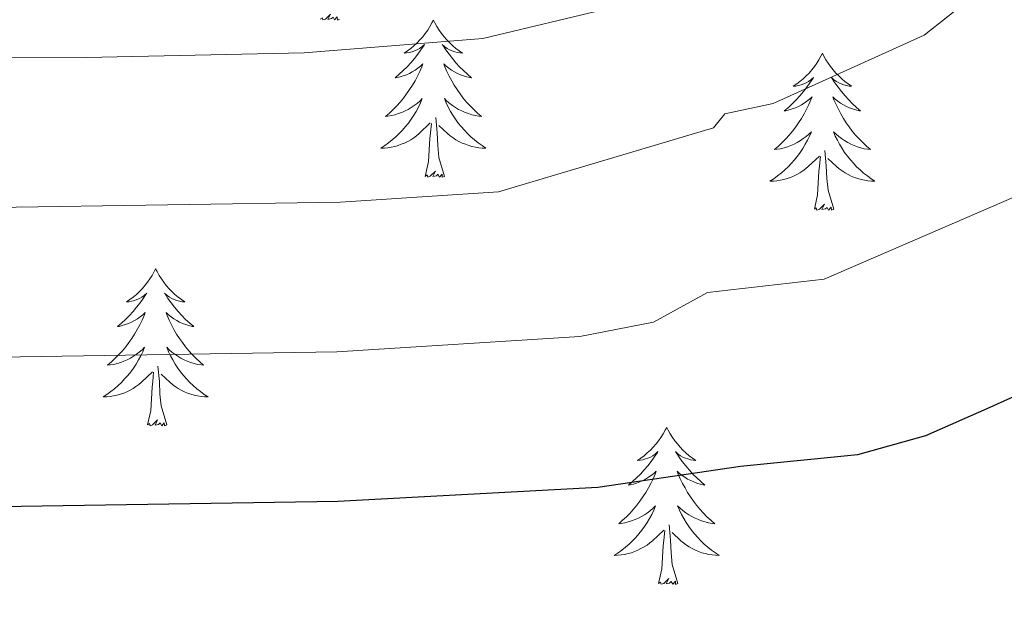
# Model space of a CAD drawing. Units: metres. Extents: x 640580 to 645096, y 4734097 to 4737159.
# Drawn here: x 643797 to 643871, y 4736773 to 4736818 of the extents above; entities that cross this region are included whole.
import ezdxf

# ---------------------------------------------------------------- set-up
doc = ezdxf.new("R2010")
doc.units = ezdxf.units.M
doc.header["$MEASUREMENT"] = 0
for name, color, linetype, lineweight in [('Level 36', 92, 'Continuous', 0), ('Level 4', 36, 'Continuous', 30), ('Level 5', 36, 'Continuous', 0)]:
    doc.layers.add(name, color=color, linetype=linetype, lineweight=lineweight)

msp = doc.modelspace()

# ---------------------------------------------------------------- linework, layer by layer
at = {"layer": 'Level 36', "color": 92, "linetype": 'Continuous', "lineweight": 0}
for points in [[(643821, 4736818.36, 0.01), (643820.83, 4736818.29, 0.01), (643820.81, 4736818.53, 0.01), (643820.62, 4736818.31, 0.01), (643820.5, 4736818.51, 0.01), (643820.38, 4736818.41, 0.01), (643820.11, 4736818.35, 0.01), (643820.3, 4736818.74, 0.01), (643819.92, 4736818.36, 0.01), (643819.73, 4736818.31, 0.01), (643819.69, 4736818.47, 0.01), (643819.53, 4736818.36, 0.01)], [(643828.11, 4736818.29, 0.01), (643828, 4736818.08, 0.01), (643827.84, 4736817.8, 0.01), (643827.68, 4736817.53, 0.01), (643827.49, 4736817.28, 0.01), (643827.3, 4736817.03, 0.01), (643827.09, 4736816.79, 0.01), (643826.87, 4736816.56, 0.01), (643826.64, 4736816.35, 0.01), (643826.4, 4736816.15, 0.01), (643826.15, 4736815.96, 0.01), (643825.89, 4736815.78, 0.01), (643826.09, 4736815.8, 0.01), (643826.3, 4736815.84, 0.01), (643826.49, 4736815.89, 0.01), (643826.69, 4736815.96, 0.01), (643826.88, 4736816.05, 0.01), (643827.06, 4736816.15, 0.01), (643827.23, 4736816.26, 0.01), (643827.44, 4736816.45, 0.01), (643827.4, 4736816.38, 0.01), (643827.17, 4736816.04, 0.01), (643826.92, 4736815.7, 0.01), (643826.67, 4736815.38, 0.01), (643826.4, 4736815.06, 0.01), (643826.12, 4736814.76, 0.01), (643825.83, 4736814.46, 0.01), (643825.52, 4736814.18, 0.01), (643825.21, 4736813.91, 0.01), (643825.34, 4736813.93, 0.01), (643825.58, 4736813.99, 0.01), (643825.82, 4736814.06, 0.01), (643826.06, 4736814.15, 0.01), (643826.29, 4736814.25, 0.01), (643826.51, 4736814.37, 0.01), (643826.73, 4736814.5, 0.01), (643826.94, 4736814.65, 0.01), (643827.13, 4736814.8, 0.01), (643827.32, 4736814.97, 0.01), (643827.23, 4736814.75, 0.01), (643827.08, 4736814.39, 0.01), (643826.91, 4736814.04, 0.01), (643826.72, 4736813.69, 0.01), (643826.52, 4736813.35, 0.01), (643826.31, 4736813.02, 0.01), (643826.08, 4736812.7, 0.01), (643825.84, 4736812.38, 0.01), (643825.59, 4736812.08, 0.01), (643825.33, 4736811.79, 0.01), (643825.05, 4736811.51, 0.01), (643824.77, 4736811.24, 0.01), (643824.47, 4736810.98, 0.01), (643824.66, 4736811.01, 0.01), (643824.93, 4736811.05, 0.01), (643825.2, 4736811.12, 0.01), (643825.45, 4736811.2, 0.01), (643825.71, 4736811.29, 0.01), (643825.96, 4736811.4, 0.01), (643826.2, 4736811.52, 0.01), (643826.43, 4736811.66, 0.01), (643826.66, 4736811.81, 0.01), (643826.87, 4736811.97, 0.01), (643827.08, 4736812.15, 0.01), (643827.27, 4736812.34, 0.01), (643827.13, 4736812.01, 0.01), (643826.98, 4736811.69, 0.01), (643826.81, 4736811.37, 0.01), (643826.63, 4736811.07, 0.01), (643826.43, 4736810.77, 0.01), (643826.22, 4736810.48, 0.01), (643826, 4736810.21, 0.01), (643825.76, 4736809.94, 0.01), (643825.52, 4736809.68, 0.01), (643825.26, 4736809.44, 0.01), (643824.99, 4736809.2, 0.01), (643824.71, 4736808.98, 0.01), (643824.42, 4736808.77, 0.01), (643824.13, 4736808.58, 0.01), (643824.4, 4736808.59, 0.01), (643824.66, 4736808.61, 0.01), (643824.92, 4736808.65, 0.01), (643825.18, 4736808.71, 0.01), (643825.43, 4736808.78, 0.01), (643825.68, 4736808.87, 0.01), (643825.93, 4736808.97, 0.01), (643826.17, 4736809.09, 0.01), (643826.4, 4736809.22, 0.01), (643826.62, 4736809.36, 0.01), (643826.83, 4736809.52, 0.01), (643827.03, 4736809.69, 0.01), (643827.88, 4736810.49, 0.01)], [(643828.11, 4736818.29, 0.01), (643828.22, 4736818.08, 0.01), (643828.38, 4736817.8, 0.01), (643828.54, 4736817.53, 0.01), (643828.73, 4736817.28, 0.01), (643828.92, 4736817.03, 0.01), (643829.13, 4736816.79, 0.01), (643829.35, 4736816.56, 0.01), (643829.58, 4736816.35, 0.01), (643829.82, 4736816.15, 0.01), (643830.07, 4736815.96, 0.01), (643830.33, 4736815.78, 0.01), (643830.13, 4736815.8, 0.01), (643829.92, 4736815.84, 0.01), (643829.73, 4736815.89, 0.01), (643829.53, 4736815.96, 0.01), (643829.34, 4736816.05, 0.01), (643829.16, 4736816.15, 0.01), (643828.99, 4736816.26, 0.01), (643828.78, 4736816.45, 0.01), (643828.82, 4736816.38, 0.01), (643829.05, 4736816.04, 0.01), (643829.3, 4736815.7, 0.01), (643829.55, 4736815.38, 0.01), (643829.82, 4736815.06, 0.01), (643830.1, 4736814.76, 0.01), (643830.39, 4736814.46, 0.01), (643830.7, 4736814.18, 0.01), (643831.01, 4736813.91, 0.01), (643830.88, 4736813.93, 0.01), (643830.64, 4736813.99, 0.01), (643830.4, 4736814.06, 0.01), (643830.16, 4736814.15, 0.01), (643829.93, 4736814.25, 0.01), (643829.71, 4736814.37, 0.01), (643829.49, 4736814.5, 0.01), (643829.28, 4736814.65, 0.01), (643829.09, 4736814.8, 0.01), (643828.9, 4736814.97, 0.01), (643828.99, 4736814.75, 0.01), (643829.14, 4736814.39, 0.01), (643829.31, 4736814.04, 0.01), (643829.5, 4736813.69, 0.01), (643829.7, 4736813.35, 0.01), (643829.91, 4736813.02, 0.01), (643830.14, 4736812.7, 0.01), (643830.38, 4736812.38, 0.01), (643830.63, 4736812.08, 0.01), (643830.89, 4736811.79, 0.01), (643831.17, 4736811.51, 0.01), (643831.45, 4736811.24, 0.01), (643831.75, 4736810.98, 0.01), (643831.56, 4736811.01, 0.01), (643831.29, 4736811.05, 0.01), (643831.02, 4736811.12, 0.01), (643830.77, 4736811.2, 0.01), (643830.51, 4736811.29, 0.01), (643830.26, 4736811.4, 0.01), (643830.02, 4736811.52, 0.01), (643829.79, 4736811.66, 0.01), (643829.56, 4736811.81, 0.01), (643829.35, 4736811.97, 0.01), (643829.14, 4736812.15, 0.01), (643828.95, 4736812.34, 0.01), (643829.09, 4736812.01, 0.01), (643829.24, 4736811.69, 0.01), (643829.41, 4736811.37, 0.01), (643829.59, 4736811.07, 0.01), (643829.79, 4736810.77, 0.01), (643830, 4736810.48, 0.01), (643830.22, 4736810.21, 0.01), (643830.46, 4736809.94, 0.01), (643830.7, 4736809.68, 0.01), (643830.96, 4736809.44, 0.01), (643831.23, 4736809.2, 0.01), (643831.51, 4736808.98, 0.01), (643831.8, 4736808.77, 0.01), (643832.09, 4736808.58, 0.01), (643831.82, 4736808.59, 0.01), (643831.56, 4736808.61, 0.01), (643831.3, 4736808.65, 0.01), (643831.04, 4736808.71, 0.01), (643830.79, 4736808.78, 0.01), (643830.54, 4736808.87, 0.01), (643830.29, 4736808.97, 0.01), (643830.05, 4736809.09, 0.01), (643829.82, 4736809.22, 0.01), (643829.6, 4736809.36, 0.01), (643829.39, 4736809.52, 0.01), (643829.19, 4736809.69, 0.01), (643828.53, 4736810.31, 0.01)], [(643857.62, 4736815.79, 0.01), (643857.51, 4736815.57, 0.01), (643857.36, 4736815.29, 0.01), (643857.19, 4736815.03, 0.01), (643857.01, 4736814.77, 0.01), (643856.82, 4736814.52, 0.01), (643856.61, 4736814.28, 0.01), (643856.39, 4736814.06, 0.01), (643856.16, 4736813.84, 0.01), (643855.92, 4736813.64, 0.01), (643855.67, 4736813.45, 0.01), (643855.41, 4736813.27, 0.01), (643855.61, 4736813.29, 0.01), (643855.81, 4736813.33, 0.01), (643856.01, 4736813.38, 0.01), (643856.2, 4736813.45, 0.01), (643856.39, 4736813.54, 0.01), (643856.57, 4736813.64, 0.01), (643856.75, 4736813.75, 0.01), (643856.95, 4736813.94, 0.01), (643856.91, 4736813.88, 0.01), (643856.68, 4736813.53, 0.01), (643856.44, 4736813.2, 0.01), (643856.18, 4736812.87, 0.01), (643855.92, 4736812.55, 0.01), (643855.64, 4736812.25, 0.01), (643855.34, 4736811.95, 0.01), (643855.04, 4736811.67, 0.01), (643854.73, 4736811.4, 0.01), (643854.85, 4736811.42, 0.01), (643855.1, 4736811.48, 0.01), (643855.34, 4736811.55, 0.01), (643855.58, 4736811.64, 0.01), (643855.81, 4736811.74, 0.01), (643856.03, 4736811.86, 0.01), (643856.24, 4736811.99, 0.01), (643856.45, 4736812.14, 0.01), (643856.65, 4736812.3, 0.01), (643856.84, 4736812.47, 0.01), (643856.75, 4736812.24, 0.01), (643856.59, 4736811.88, 0.01), (643856.42, 4736811.53, 0.01), (643856.24, 4736811.18, 0.01), (643856.04, 4736810.84, 0.01), (643855.82, 4736810.51, 0.01), (643855.6, 4736810.19, 0.01), (643855.36, 4736809.88, 0.01), (643855.11, 4736809.57, 0.01), (643854.84, 4736809.28, 0.01), (643854.57, 4736809, 0.01), (643854.28, 4736808.73, 0.01), (643853.98, 4736808.47, 0.01), (643854.18, 4736808.5, 0.01), (643854.45, 4736808.54, 0.01), (643854.71, 4736808.61, 0.01), (643854.97, 4736808.69, 0.01), (643855.22, 4736808.78, 0.01), (643855.47, 4736808.89, 0.01), (643855.71, 4736809.01, 0.01), (643855.95, 4736809.15, 0.01), (643856.17, 4736809.3, 0.01), (643856.39, 4736809.46, 0.01), (643856.59, 4736809.64, 0.01), (643856.79, 4736809.83, 0.01), (643856.65, 4736809.5, 0.01), (643856.49, 4736809.18, 0.01), (643856.32, 4736808.87, 0.01), (643856.14, 4736808.56, 0.01), (643855.94, 4736808.26, 0.01), (643855.73, 4736807.98, 0.01), (643855.51, 4736807.7, 0.01), (643855.28, 4736807.43, 0.01), (643855.03, 4736807.17, 0.01), (643854.77, 4736806.93, 0.01), (643854.5, 4736806.69, 0.01), (643854.22, 4736806.47, 0.01), (643853.94, 4736806.26, 0.01), (643853.64, 4736806.07, 0.01), (643853.91, 4736806.08, 0.01), (643854.17, 4736806.1, 0.01), (643854.44, 4736806.15, 0.01), (643854.69, 4736806.2, 0.01), (643854.95, 4736806.28, 0.01), (643855.2, 4736806.36, 0.01), (643855.44, 4736806.46, 0.01), (643855.68, 4736806.58, 0.01), (643855.91, 4736806.71, 0.01), (643856.13, 4736806.86, 0.01), (643856.35, 4736807.02, 0.01), (643856.55, 4736807.18, 0.01), (643857.4, 4736807.98, 0.01)], [(643857.62, 4736815.79, 0.01), (643857.74, 4736815.57, 0.01), (643857.89, 4736815.29, 0.01), (643858.06, 4736815.03, 0.01), (643858.24, 4736814.77, 0.01), (643858.44, 4736814.52, 0.01), (643858.64, 4736814.28, 0.01), (643858.86, 4736814.06, 0.01), (643859.09, 4736813.84, 0.01), (643859.33, 4736813.64, 0.01), (643859.58, 4736813.45, 0.01), (643859.84, 4736813.27, 0.01), (643859.64, 4736813.29, 0.01), (643859.44, 4736813.33, 0.01), (643859.24, 4736813.38, 0.01), (643859.05, 4736813.45, 0.01), (643858.86, 4736813.54, 0.01), (643858.68, 4736813.64, 0.01), (643858.5, 4736813.75, 0.01), (643858.3, 4736813.94, 0.01), (643858.34, 4736813.88, 0.01), (643858.57, 4736813.53, 0.01), (643858.81, 4736813.2, 0.01), (643859.07, 4736812.87, 0.01), (643859.34, 4736812.55, 0.01), (643859.62, 4736812.25, 0.01), (643859.91, 4736811.95, 0.01), (643860.21, 4736811.67, 0.01), (643860.52, 4736811.4, 0.01), (643860.4, 4736811.42, 0.01), (643860.15, 4736811.48, 0.01), (643859.91, 4736811.55, 0.01), (643859.68, 4736811.64, 0.01), (643859.44, 4736811.74, 0.01), (643859.22, 4736811.86, 0.01), (643859, 4736811.99, 0.01), (643858.8, 4736812.14, 0.01), (643858.6, 4736812.3, 0.01), (643858.41, 4736812.47, 0.01), (643858.5, 4736812.24, 0.01), (643858.66, 4736811.88, 0.01), (643858.83, 4736811.53, 0.01), (643859.01, 4736811.18, 0.01), (643859.21, 4736810.84, 0.01), (643859.43, 4736810.51, 0.01), (643859.65, 4736810.19, 0.01), (643859.89, 4736809.88, 0.01), (643860.14, 4736809.57, 0.01), (643860.41, 4736809.28, 0.01), (643860.68, 4736809, 0.01), (643860.97, 4736808.73, 0.01), (643861.27, 4736808.47, 0.01), (643861.07, 4736808.5, 0.01), (643860.8, 4736808.54, 0.01), (643860.54, 4736808.61, 0.01), (643860.28, 4736808.69, 0.01), (643860.03, 4736808.78, 0.01), (643859.78, 4736808.89, 0.01), (643859.54, 4736809.01, 0.01), (643859.3, 4736809.15, 0.01), (643859.08, 4736809.3, 0.01), (643858.86, 4736809.46, 0.01), (643858.66, 4736809.64, 0.01), (643858.46, 4736809.83, 0.01), (643858.6, 4736809.5, 0.01), (643858.76, 4736809.18, 0.01), (643858.93, 4736808.87, 0.01), (643859.11, 4736808.56, 0.01), (643859.31, 4736808.26, 0.01), (643859.52, 4736807.98, 0.01), (643859.74, 4736807.7, 0.01), (643859.97, 4736807.43, 0.01), (643860.22, 4736807.17, 0.01), (643860.48, 4736806.93, 0.01), (643860.75, 4736806.69, 0.01), (643861.03, 4736806.47, 0.01), (643861.32, 4736806.26, 0.01), (643861.6, 4736806.07, 0.01), (643861.34, 4736806.08, 0.01), (643861.08, 4736806.1, 0.01), (643860.82, 4736806.15, 0.01), (643860.56, 4736806.2, 0.01), (643860.3, 4736806.28, 0.01), (643860.05, 4736806.36, 0.01), (643859.81, 4736806.46, 0.01), (643859.57, 4736806.58, 0.01), (643859.34, 4736806.71, 0.01), (643859.12, 4736806.86, 0.01), (643858.9, 4736807.02, 0.01), (643858.7, 4736807.18, 0.01), (643858.04, 4736807.8, 0.01)], [(643827.49, 4736806.44, 0.01), (643827.74, 4736807.56, 0.01), (643827.85, 4736809.3, 0.01), (643827.9, 4736809.74, 0.01), (643827.96, 4736810.46, 0.01)], [(643828.96, 4736806.44, 0.01), (643828.53, 4736807.88, 0.01), (643828.44, 4736808.79, 0.01), (643828.4, 4736809.74, 0.01), (643828.29, 4736810.9, 0.01)], [(643857.01, 4736803.94, 0.01), (643857.25, 4736805.05, 0.01), (643857.36, 4736806.8, 0.01), (643857.41, 4736807.23, 0.01), (643857.48, 4736807.95, 0.01)], [(643858.48, 4736803.94, 0.01), (643858.05, 4736805.38, 0.01), (643857.96, 4736806.28, 0.01), (643857.91, 4736807.23, 0.01), (643857.81, 4736808.39, 0.01)], [(643828.96, 4736806.44, 0.01), (643828.79, 4736806.38, 0.01), (643828.77, 4736806.61, 0.01), (643828.58, 4736806.39, 0.01), (643828.46, 4736806.6, 0.01), (643828.34, 4736806.49, 0.01), (643828.07, 4736806.43, 0.01), (643828.26, 4736806.83, 0.01), (643827.88, 4736806.45, 0.01), (643827.69, 4736806.39, 0.01), (643827.65, 4736806.55, 0.01), (643827.49, 4736806.44, 0.01)], [(643858.48, 4736803.94, 0.01), (643858.3, 4736803.87, 0.01), (643858.28, 4736804.11, 0.01), (643858.09, 4736803.88, 0.01), (643857.97, 4736804.09, 0.01), (643857.85, 4736803.98, 0.01), (643857.58, 4736803.92, 0.01), (643857.78, 4736804.32, 0.01), (643857.39, 4736803.94, 0.01), (643857.2, 4736803.88, 0.01), (643857.16, 4736804.05, 0.01), (643857.01, 4736803.94, 0.01)], [(643807.04, 4736799.43, 0.01), (643806.93, 4736799.21, 0.01), (643806.78, 4736798.93, 0.01), (643806.61, 4736798.67, 0.01), (643806.43, 4736798.41, 0.01), (643806.23, 4736798.16, 0.01), (643806.02, 4736797.92, 0.01), (643805.81, 4736797.7, 0.01), (643805.58, 4736797.48, 0.01), (643805.34, 4736797.28, 0.01), (643805.08, 4736797.09, 0.01), (643804.82, 4736796.91, 0.01), (643805.02, 4736796.93, 0.01), (643805.23, 4736796.97, 0.01), (643805.43, 4736797.02, 0.01), (643805.62, 4736797.09, 0.01), (643805.81, 4736797.18, 0.01), (643805.99, 4736797.28, 0.01), (643806.16, 4736797.39, 0.01), (643806.37, 4736797.58, 0.01), (643806.33, 4736797.52, 0.01), (643806.1, 4736797.17, 0.01), (643805.86, 4736796.84, 0.01), (643805.6, 4736796.51, 0.01), (643805.33, 4736796.19, 0.01), (643805.05, 4736795.89, 0.01), (643804.76, 4736795.59, 0.01), (643804.46, 4736795.31, 0.01), (643804.14, 4736795.04, 0.01), (643804.27, 4736795.06, 0.01), (643804.51, 4736795.12, 0.01), (643804.76, 4736795.19, 0.01), (643804.99, 4736795.28, 0.01), (643805.22, 4736795.38, 0.01), (643805.45, 4736795.5, 0.01), (643805.66, 4736795.63, 0.01), (643805.87, 4736795.78, 0.01), (643806.07, 4736795.94, 0.01), (643806.25, 4736796.11, 0.01), (643806.16, 4736795.88, 0.01), (643806.01, 4736795.52, 0.01), (643805.84, 4736795.17, 0.01), (643805.65, 4736794.82, 0.01), (643805.45, 4736794.48, 0.01), (643805.24, 4736794.15, 0.01), (643805.01, 4736793.83, 0.01), (643804.78, 4736793.52, 0.01), (643804.52, 4736793.21, 0.01), (643804.26, 4736792.92, 0.01), (643803.98, 4736792.64, 0.01), (643803.7, 4736792.37, 0.01), (643803.4, 4736792.11, 0.01), (643803.6, 4736792.14, 0.01), (643803.86, 4736792.18, 0.01), (643804.13, 4736792.25, 0.01), (643804.39, 4736792.33, 0.01), (643804.64, 4736792.42, 0.01), (643804.89, 4736792.53, 0.01), (643805.13, 4736792.65, 0.01), (643805.36, 4736792.79, 0.01), (643805.59, 4736792.94, 0.01), (643805.8, 4736793.1, 0.01), (643806.01, 4736793.28, 0.01), (643806.21, 4736793.47, 0.01), (643806.06, 4736793.14, 0.01), (643805.91, 4736792.82, 0.01), (643805.74, 4736792.51, 0.01), (643805.56, 4736792.2, 0.01), (643805.36, 4736791.9, 0.01), (643805.15, 4736791.62, 0.01), (643804.93, 4736791.34, 0.01), (643804.69, 4736791.07, 0.01), (643804.45, 4736790.81, 0.01), (643804.19, 4736790.57, 0.01), (643803.92, 4736790.33, 0.01), (643803.64, 4736790.11, 0.01), (643803.35, 4736789.9, 0.01), (643803.06, 4736789.71, 0.01), (643803.33, 4736789.72, 0.01), (643803.59, 4736789.74, 0.01), (643803.85, 4736789.79, 0.01), (643804.11, 4736789.84, 0.01), (643804.37, 4736789.92, 0.01), (643804.62, 4736790, 0.01), (643804.86, 4736790.1, 0.01), (643805.1, 4736790.22, 0.01), (643805.33, 4736790.35, 0.01), (643805.55, 4736790.5, 0.01), (643805.76, 4736790.66, 0.01), (643805.97, 4736790.82, 0.01), (643806.81, 4736791.62, 0.01)], [(643807.04, 4736799.43, 0.01), (643807.15, 4736799.21, 0.01), (643807.31, 4736798.93, 0.01), (643807.48, 4736798.67, 0.01), (643807.66, 4736798.41, 0.01), (643807.85, 4736798.16, 0.01), (643808.06, 4736797.92, 0.01), (643808.28, 4736797.7, 0.01), (643808.51, 4736797.48, 0.01), (643808.75, 4736797.28, 0.01), (643809, 4736797.09, 0.01), (643809.26, 4736796.91, 0.01), (643809.06, 4736796.93, 0.01), (643808.86, 4736796.97, 0.01), (643808.66, 4736797.02, 0.01), (643808.46, 4736797.09, 0.01), (643808.27, 4736797.18, 0.01), (643808.09, 4736797.28, 0.01), (643807.92, 4736797.39, 0.01), (643807.71, 4736797.58, 0.01), (643807.76, 4736797.52, 0.01), (643807.98, 4736797.17, 0.01), (643808.23, 4736796.84, 0.01), (643808.48, 4736796.51, 0.01), (643808.75, 4736796.19, 0.01), (643809.03, 4736795.89, 0.01), (643809.32, 4736795.59, 0.01), (643809.63, 4736795.31, 0.01), (643809.94, 4736795.04, 0.01), (643809.82, 4736795.06, 0.01), (643809.57, 4736795.12, 0.01), (643809.33, 4736795.19, 0.01), (643809.09, 4736795.28, 0.01), (643808.86, 4736795.38, 0.01), (643808.64, 4736795.5, 0.01), (643808.42, 4736795.63, 0.01), (643808.22, 4736795.78, 0.01), (643808.02, 4736795.94, 0.01), (643807.83, 4736796.11, 0.01), (643807.92, 4736795.88, 0.01), (643808.08, 4736795.52, 0.01), (643808.25, 4736795.17, 0.01), (643808.43, 4736794.82, 0.01), (643808.63, 4736794.48, 0.01), (643808.84, 4736794.15, 0.01), (643809.07, 4736793.83, 0.01), (643809.31, 4736793.52, 0.01), (643809.56, 4736793.21, 0.01), (643809.82, 4736792.92, 0.01), (643810.1, 4736792.64, 0.01), (643810.39, 4736792.37, 0.01), (643810.68, 4736792.11, 0.01), (643810.49, 4736792.14, 0.01), (643810.22, 4736792.18, 0.01), (643809.96, 4736792.25, 0.01), (643809.7, 4736792.33, 0.01), (643809.44, 4736792.42, 0.01), (643809.2, 4736792.53, 0.01), (643808.95, 4736792.65, 0.01), (643808.72, 4736792.79, 0.01), (643808.5, 4736792.94, 0.01), (643808.28, 4736793.1, 0.01), (643808.07, 4736793.28, 0.01), (643807.88, 4736793.47, 0.01), (643808.02, 4736793.14, 0.01), (643808.17, 4736792.82, 0.01), (643808.34, 4736792.51, 0.01), (643808.53, 4736792.2, 0.01), (643808.72, 4736791.9, 0.01), (643808.93, 4736791.62, 0.01), (643809.16, 4736791.34, 0.01), (643809.39, 4736791.07, 0.01), (643809.64, 4736790.81, 0.01), (643809.9, 4736790.57, 0.01), (643810.16, 4736790.33, 0.01), (643810.44, 4736790.11, 0.01), (643810.73, 4736789.9, 0.01), (643811.02, 4736789.71, 0.01), (643810.76, 4736789.72, 0.01), (643810.49, 4736789.74, 0.01), (643810.23, 4736789.79, 0.01), (643809.97, 4736789.84, 0.01), (643809.72, 4736789.92, 0.01), (643809.47, 4736790, 0.01), (643809.22, 4736790.1, 0.01), (643808.99, 4736790.22, 0.01), (643808.76, 4736790.35, 0.01), (643808.53, 4736790.5, 0.01), (643808.32, 4736790.66, 0.01), (643808.12, 4736790.82, 0.01), (643807.46, 4736791.44, 0.01)], [(643806.42, 4736787.58, 0.01), (643806.67, 4736788.69, 0.01), (643806.78, 4736790.44, 0.01), (643806.83, 4736790.87, 0.01), (643806.89, 4736791.59, 0.01)], [(643807.89, 4736787.58, 0.01), (643807.46, 4736789.02, 0.01), (643807.37, 4736789.92, 0.01), (643807.33, 4736790.87, 0.01), (643807.22, 4736792.03, 0.01)], [(643807.89, 4736787.58, 0.01), (643807.72, 4736787.51, 0.01), (643807.7, 4736787.75, 0.01), (643807.51, 4736787.52, 0.01), (643807.39, 4736787.73, 0.01), (643807.27, 4736787.62, 0.01), (643807, 4736787.56, 0.01), (643807.19, 4736787.96, 0.01), (643806.81, 4736787.58, 0.01), (643806.62, 4736787.52, 0.01), (643806.58, 4736787.69, 0.01), (643806.42, 4736787.58, 0.01)], [(643845.81, 4736787.4, 0.01), (643845.7, 4736787.18, 0.01), (643845.54, 4736786.91, 0.01), (643845.37, 4736786.64, 0.01), (643845.19, 4736786.38, 0.01), (643845, 4736786.14, 0.01), (643844.79, 4736785.9, 0.01), (643844.57, 4736785.67, 0.01), (643844.34, 4736785.46, 0.01), (643844.1, 4736785.25, 0.01), (643843.85, 4736785.06, 0.01), (643843.59, 4736784.88, 0.01), (643843.79, 4736784.91, 0.01), (643843.99, 4736784.94, 0.01), (643844.19, 4736785, 0.01), (643844.39, 4736785.07, 0.01), (643844.58, 4736785.15, 0.01), (643844.76, 4736785.25, 0.01), (643844.93, 4736785.36, 0.01), (643845.14, 4736785.56, 0.01), (643845.1, 4736785.49, 0.01), (643844.86, 4736785.15, 0.01), (643844.62, 4736784.81, 0.01), (643844.37, 4736784.48, 0.01), (643844.1, 4736784.17, 0.01), (643843.82, 4736783.86, 0.01), (643843.53, 4736783.57, 0.01), (643843.22, 4736783.29, 0.01), (643842.91, 4736783.02, 0.01), (643843.03, 4736783.04, 0.01), (643843.28, 4736783.1, 0.01), (643843.52, 4736783.17, 0.01), (643843.76, 4736783.26, 0.01), (643843.99, 4736783.36, 0.01), (643844.21, 4736783.48, 0.01), (643844.43, 4736783.61, 0.01), (643844.64, 4736783.75, 0.01), (643844.83, 4736783.91, 0.01), (643845.02, 4736784.08, 0.01), (643844.93, 4736783.86, 0.01), (643844.78, 4736783.5, 0.01), (643844.6, 4736783.14, 0.01), (643844.42, 4736782.8, 0.01), (643844.22, 4736782.46, 0.01), (643844.01, 4736782.13, 0.01), (643843.78, 4736781.8, 0.01), (643843.54, 4736781.49, 0.01), (643843.29, 4736781.19, 0.01), (643843.03, 4736780.9, 0.01), (643842.75, 4736780.62, 0.01), (643842.46, 4736780.35, 0.01), (643842.17, 4736780.09, 0.01), (643842.36, 4736780.11, 0.01), (643842.63, 4736780.16, 0.01), (643842.89, 4736780.22, 0.01), (643843.15, 4736780.3, 0.01), (643843.41, 4736780.4, 0.01), (643843.66, 4736780.5, 0.01), (643843.9, 4736780.63, 0.01), (643844.13, 4736780.76, 0.01), (643844.36, 4736780.92, 0.01), (643844.57, 4736781.08, 0.01), (643844.78, 4736781.26, 0.01), (643844.97, 4736781.44, 0.01), (643844.83, 4736781.12, 0.01), (643844.68, 4736780.8, 0.01), (643844.51, 4736780.48, 0.01), (643844.32, 4736780.18, 0.01), (643844.13, 4736779.88, 0.01), (643843.92, 4736779.59, 0.01), (643843.69, 4736779.31, 0.01), (643843.46, 4736779.04, 0.01), (643843.21, 4736778.79, 0.01), (643842.96, 4736778.54, 0.01), (643842.69, 4736778.31, 0.01), (643842.41, 4736778.09, 0.01), (643842.12, 4736777.88, 0.01), (643841.83, 4736777.69, 0.01), (643842.09, 4736777.7, 0.01), (643842.36, 4736777.72, 0.01), (643842.62, 4736777.76, 0.01), (643842.88, 4736777.82, 0.01), (643843.13, 4736777.89, 0.01), (643843.38, 4736777.98, 0.01), (643843.63, 4736778.08, 0.01), (643843.86, 4736778.2, 0.01), (643844.09, 4736778.33, 0.01), (643844.32, 4736778.47, 0.01), (643844.53, 4736778.63, 0.01), (643844.73, 4736778.8, 0.01), (643845.58, 4736779.6, 0.01)], [(643845.81, 4736787.4, 0.01), (643845.92, 4736787.18, 0.01), (643846.07, 4736786.91, 0.01), (643846.24, 4736786.64, 0.01), (643846.42, 4736786.38, 0.01), (643846.62, 4736786.14, 0.01), (643846.82, 4736785.9, 0.01), (643847.04, 4736785.67, 0.01), (643847.27, 4736785.46, 0.01), (643847.51, 4736785.25, 0.01), (643847.76, 4736785.06, 0.01), (643848.02, 4736784.88, 0.01), (643847.83, 4736784.91, 0.01), (643847.62, 4736784.94, 0.01), (643847.42, 4736785, 0.01), (643847.23, 4736785.07, 0.01), (643847.04, 4736785.15, 0.01), (643846.86, 4736785.25, 0.01), (643846.68, 4736785.36, 0.01), (643846.48, 4736785.56, 0.01), (643846.52, 4736785.49, 0.01), (643846.75, 4736785.15, 0.01), (643846.99, 4736784.81, 0.01), (643847.25, 4736784.48, 0.01), (643847.52, 4736784.17, 0.01), (643847.8, 4736783.86, 0.01), (643848.09, 4736783.57, 0.01), (643848.39, 4736783.29, 0.01), (643848.71, 4736783.02, 0.01), (643848.58, 4736783.04, 0.01), (643848.34, 4736783.1, 0.01), (643848.09, 4736783.17, 0.01), (643847.86, 4736783.26, 0.01), (643847.63, 4736783.36, 0.01), (643847.4, 4736783.48, 0.01), (643847.19, 4736783.61, 0.01), (643846.98, 4736783.75, 0.01), (643846.78, 4736783.91, 0.01), (643846.6, 4736784.08, 0.01), (643846.68, 4736783.86, 0.01), (643846.84, 4736783.5, 0.01), (643847.01, 4736783.14, 0.01), (643847.2, 4736782.8, 0.01), (643847.4, 4736782.46, 0.01), (643847.61, 4736782.13, 0.01), (643847.84, 4736781.8, 0.01), (643848.08, 4736781.49, 0.01), (643848.33, 4736781.19, 0.01), (643848.59, 4736780.9, 0.01), (643848.86, 4736780.62, 0.01), (643849.15, 4736780.35, 0.01), (643849.45, 4736780.09, 0.01), (643849.25, 4736780.11, 0.01), (643848.99, 4736780.16, 0.01), (643848.72, 4736780.22, 0.01), (643848.46, 4736780.3, 0.01), (643848.21, 4736780.4, 0.01), (643847.96, 4736780.5, 0.01), (643847.72, 4736780.63, 0.01), (643847.49, 4736780.76, 0.01), (643847.26, 4736780.92, 0.01), (643847.04, 4736781.08, 0.01), (643846.84, 4736781.26, 0.01), (643846.64, 4736781.44, 0.01), (643846.78, 4736781.12, 0.01), (643846.94, 4736780.8, 0.01), (643847.11, 4736780.48, 0.01), (643847.29, 4736780.18, 0.01), (643847.49, 4736779.88, 0.01), (643847.7, 4736779.59, 0.01), (643847.92, 4736779.31, 0.01), (643848.16, 4736779.04, 0.01), (643848.4, 4736778.79, 0.01), (643848.66, 4736778.54, 0.01), (643848.93, 4736778.31, 0.01), (643849.21, 4736778.09, 0.01), (643849.5, 4736777.88, 0.01), (643849.79, 4736777.69, 0.01), (643849.52, 4736777.7, 0.01), (643849.26, 4736777.72, 0.01), (643849, 4736777.76, 0.01), (643848.74, 4736777.82, 0.01), (643848.48, 4736777.89, 0.01), (643848.23, 4736777.98, 0.01), (643847.99, 4736778.08, 0.01), (643847.75, 4736778.2, 0.01), (643847.52, 4736778.33, 0.01), (643847.3, 4736778.47, 0.01), (643847.09, 4736778.63, 0.01), (643846.88, 4736778.8, 0.01), (643846.23, 4736779.42, 0.01)], [(643845.19, 4736775.55, 0.01), (643845.43, 4736776.67, 0.01), (643845.55, 4736778.41, 0.01), (643845.6, 4736778.84, 0.01), (643845.66, 4736779.57, 0.01)], [(643846.66, 4736775.55, 0.01), (643846.23, 4736776.99, 0.01), (643846.14, 4736777.89, 0.01), (643846.09, 4736778.84, 0.01), (643845.99, 4736780.01, 0.01)], [(643846.66, 4736775.55, 0.01), (643846.48, 4736775.48, 0.01), (643846.47, 4736775.72, 0.01), (643846.28, 4736775.5, 0.01), (643846.16, 4736775.7, 0.01), (643846.03, 4736775.59, 0.01), (643845.76, 4736775.54, 0.01), (643845.96, 4736775.93, 0.01), (643845.58, 4736775.55, 0.01), (643845.39, 4736775.5, 0.01), (643845.35, 4736775.66, 0.01), (643845.19, 4736775.55, 0.01)]]:
    msp.add_polyline3d(points, dxfattribs=at)
at = {"layer": 'Level 4', "color": 36, "linetype": 'Continuous', "lineweight": 30}
msp.add_polyline3d([(643908.82, 4736872.97, 675.01), (643909.05, 4736860.3, 675.01), (643908.12, 4736849.24, 675.01), (643902.97, 4736824.18, 675.01), (643901.54, 4736819.12, 675.01), (643898.75, 4736811.68, 675.01), (643897.05, 4736808.66, 675.01), (643893.65, 4736804.53, 675.01), (643889.35, 4736800.02, 675.01), (643885.15, 4736796.32, 675.01), (643880.69, 4736793.59, 675.01), (643870.1, 4736788.8, 675.01), (643865.44, 4736786.75, 675.01), (643860.29, 4736785.31, 675.01), (643851.42, 4736784.43, 675.01), (643840.59, 4736782.84, 675.01), (643820.86, 4736781.78, 675.01), (643793.61, 4736781.35, 675.01), (643768.87, 4736781.57, 675.01), (643760.18, 4736780.94, 675.01), (643738.53, 4736777.13, 675.01), (643730.55, 4736775, 675.01), (643725.37, 4736772.87, 675.01), (643722.71, 4736771.3, 675.01)], dxfattribs=at)
at = {"layer": 'Level 5', "color": 36, "linetype": 'Continuous', "lineweight": 0}
for points in [[(643878.99, 4736872.35, 665.01), (643880, 4736854.79, 665.01), (643879.11, 4736847.25, 665.01), (643878.9, 4736842.35, 665.01), (643876.92, 4736833.22, 665.01), (643875.09, 4736827.87, 665.01), (643873.49, 4736825.03, 665.01), (643868.93, 4736820.02, 665.01), (643865.35, 4736817.16, 665.01), (643853.89, 4736811.96, 665.01), (643850.22, 4736811.19, 665.01), (643849.35, 4736810.12, 665.01), (643833.05, 4736805.26, 665.01), (643821.07, 4736804.49, 665.01), (643794.79, 4736804.08, 665.01), (643769.04, 4736804.27, 665.01), (643756.32, 4736803.85, 665.01), (643735, 4736801.55, 665.01), (643732, 4736801.66, 665.01), (643724.21, 4736800.5, 665.01), (643701.3, 4736797.98, 665.01)], [(643894.06, 4736872.66, 670.01), (643894.01, 4736851.32, 670.01), (643891.85, 4736837.72, 670.01), (643889.52, 4736827, 670.01), (643886.64, 4736819.32, 670.01), (643885.41, 4736817.01, 670.01), (643883.88, 4736815.02, 670.01), (643879.25, 4736810.09, 670.01), (643875.89, 4736807.13, 670.01), (643872.32, 4736804.95, 670.01), (643857.75, 4736798.65, 670.01), (643848.91, 4736797.62, 670.01), (643844.8, 4736795.38, 670.01), (643839.23, 4736794.3, 670.01), (643820.79, 4736793.13, 670.01), (643793.53, 4736792.71, 670.01), (643766.46, 4736792.82, 670.01), (643755.53, 4736792.03, 670.01), (643732.82, 4736788.9, 670.01), (643722.89, 4736787, 670.01), (643706.44, 4736782.31, 670.01)], [(643864.27, 4736872.04, 660.01), (643865.79, 4736855.77, 660.01), (643865.26, 4736852.38, 660.01), (643865.64, 4736844.59, 660.01), (643864.11, 4736838.05, 660.01), (643860.98, 4736830.4, 660.01), (643849.17, 4736821.52, 660.01), (643841.61, 4736819.23, 660.01), (643831.87, 4736816.9, 660.01), (643818.31, 4736815.81, 660.01), (643801.76, 4736815.46, 660.01), (643766.62, 4736815.6, 660.01), (643752.65, 4736815.16, 660.01), (643733.23, 4736813.76, 660.01), (643727.73, 4736813.8, 660.01), (643721.04, 4736813.24, 660.01)]]:
    msp.add_polyline3d(points, dxfattribs=at)

doc.saveas('drawing.dxf')
